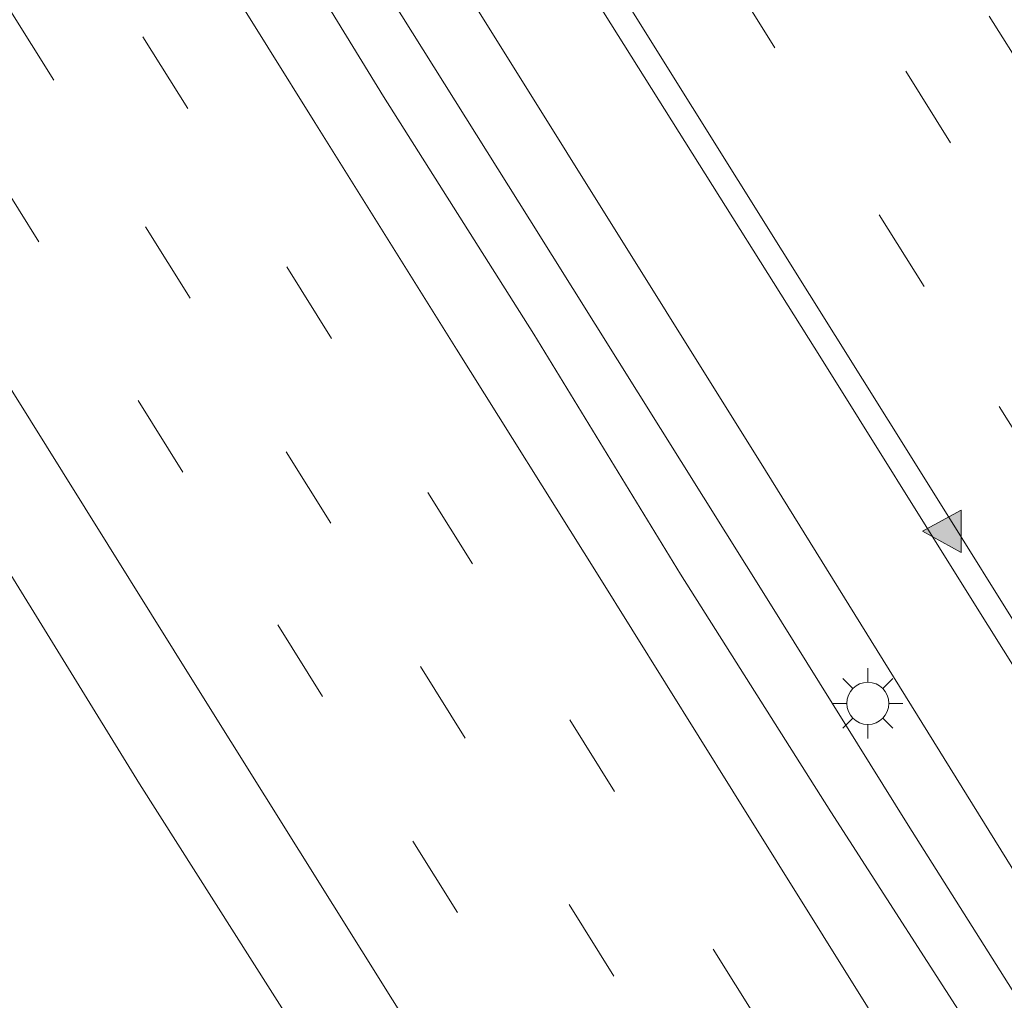
# Model space of a CAD drawing. Units: metres. Extents: x 139840 to 140003, y 437244 to 437500.
# Drawn here: x 139912 to 139947, y 437430 to 437465 of the extents above; entities that cross this region are included whole.
import ezdxf

# ---------------------------------------------------------------- set-up
doc = ezdxf.new("R2010")
doc.units = ezdxf.units.M
doc.linetypes.add('VW-3-9_STREEP', pattern=[12, 3, -9])
doc.layers.get('0').update_dxf_attribs({"lineweight": 25})
for name, color, linetype, lineweight in [('B-ME-BV-GELEIDECONSTRUCTIE-GELEIDERAIL-L-B1', 213, 'BV-GELEIDERAIL', 18), ('B-ME-IE-GRASLAND-GV-B6', 93, 'Continuous', 18), ('B-ME-IE-MEUBILAIR_WEGMEUBILAIR-LICHTMAST-S-B1', 8, 'Continuous', 18), ('B-ME-VH-VERH_SOORT-BITUMEN-GV-B6', 8, 'IE-TERREINAFSCHEIDING-NATUURLIJK-HOUTWAL', 18), ('B-ME-VW-MARKERING-39STREEP-015-L-B1', 255, 'VW-3-9_STREEP', 18), ('B-ME-VW-MARKERING-STREEP-015-L-B1', 7, 'Continuous', 18), ('B-ME-VW-MARKERING-VLAKMARK-S-B1', 7, 'Continuous', 18)]:
    doc.layers.add(name, color=color, linetype=linetype, lineweight=lineweight)
doc.linetypes.add('BV-GELEIDERAIL', pattern='A,10,-3,[108,NLCS.SHX,S=1,R=0,X=0,Y=0],-3', length=16)
doc.linetypes.add('IE-TERREINAFSCHEIDING-NATUURLIJK-HOUTWAL', pattern='A,7,-1.5,[67,NLCS.SHX,S=0.75,R=45,X=0,Y=0],-1.5,7,-1.5,[70,NLCS.SHX,S=0.75,R=0,X=0,Y=0],-1.5', length=20)

# ---------------------------------------------------------------- blocks, each defined once
blk = doc.blocks.new('verfsymbol')
for color in [252, 253]:
    blk.add_hatch(color=color).paths.add_polyline_path([(0.75, -0.625), (0, 0.75), (-0.75, -0.625)])
blk.add_lwpolyline([(0.75, -0.625), (0, 0.75), (-0.75, -0.625)], close=True)
blk = doc.blocks.new('lantaarnpaal')
for p, q in [((0, 0.75), (0, 1.25)), ((-0.884, 0.884), (-0.53, 0.53)), ((0.53, 0.53), (0.884, 0.884)), ((-0.75, 0), (-1.25, 0)), ((0.75, 0), (1.25, 0)), ((-0.53, -0.53), (-0.884, -0.884)), ((0.53, -0.53), (0.884, -0.884)), ((0, -0.75), (0, -1.25))]:
    blk.add_line(p, q)
blk.add_circle((0, 0), 0.75)

msp = doc.modelspace()

# ---------------------------------------------------------------- linework, layer by layer
at = {"layer": 'B-ME-BV-GELEIDECONSTRUCTIE-GELEIDERAIL-L-B1'}
for points in [[(140000, 437346.712, 2.218), (139996.838, 437351.759, 2.24), (139986.941, 437367.608, 2.24), (139972.79, 437390.229, 2.24), (139964.263, 437403.749, 2.263), (139956.513, 437416.192, 2.31), (139948.036, 437429.756, 2.31), (139943.773, 437436.514, 2.334), (139938.811, 437444.462, 2.334), (139930.32, 437458.022, 2.358), (139921.215, 437472.548, 2.358), (139912.82, 437486.174, 2.429), (139904.374, 437499.724, 2.523), (139904.2, 437500, 2.523)], [(140000, 437346.712, 2.218), (139996.838, 437351.759, 2.24), (139986.941, 437367.608, 2.24), (139972.79, 437390.229, 2.24), (139964.263, 437403.749, 2.263), (139956.513, 437416.192, 2.31), (139948.036, 437429.756, 2.31), (139943.773, 437436.514, 2.334), (139938.811, 437444.462, 2.334), (139930.32, 437458.022, 2.358), (139921.215, 437472.548, 2.358), (139912.82, 437486.174, 2.429), (139904.374, 437499.724, 2.523), (139904.2, 437500, 2.523)], [(140000, 437346.712, 2.218), (139996.838, 437351.759, 2.24), (139986.941, 437367.608, 2.24), (139972.79, 437390.229, 2.24), (139964.263, 437403.749, 2.263), (139956.513, 437416.192, 2.31), (139948.036, 437429.756, 2.31), (139943.773, 437436.514, 2.334), (139938.811, 437444.462, 2.334), (139930.32, 437458.022, 2.358), (139921.215, 437472.548, 2.358), (139912.82, 437486.174, 2.429), (139904.374, 437499.724, 2.523), (139904.2, 437500, 2.523)], [(139906.877, 437500, 2.553), (139906.878, 437499.997, 2.553), (139917.529, 437483.039, 2.493), (139928.101, 437466.084, 2.462), (139938.693, 437449.116, 2.493), (139947.863, 437434.351, 2.493), (139951.453, 437428.762, 2.493), (139959.984, 437415.201, 2.493), (139969.113, 437400.513, 2.462), (139977.609, 437386.929, 2.462), (139982.523, 437379.045, 2.462), (139991.678, 437364.354, 2.462), (139995.962, 437357.579, 2.462), (140000, 437351.165, 2.462)], [(139906.877, 437500, 2.553), (139906.878, 437499.997, 2.553), (139917.529, 437483.039, 2.493), (139928.101, 437466.084, 2.462), (139938.693, 437449.116, 2.493), (139947.863, 437434.351, 2.493), (139951.453, 437428.762, 2.493), (139959.984, 437415.201, 2.493), (139969.113, 437400.513, 2.462), (139977.609, 437386.929, 2.462), (139982.523, 437379.045, 2.462), (139991.678, 437364.354, 2.462), (139995.962, 437357.579, 2.462), (140000, 437351.165, 2.462)], [(139906.877, 437500, 2.553), (139906.878, 437499.997, 2.553), (139917.529, 437483.039, 2.493), (139928.101, 437466.084, 2.462), (139938.693, 437449.116, 2.493), (139947.863, 437434.351, 2.493), (139951.453, 437428.762, 2.493), (139959.984, 437415.201, 2.493), (139969.113, 437400.513, 2.462), (139977.609, 437386.929, 2.462), (139982.523, 437379.045, 2.462), (139991.678, 437364.354, 2.462), (139995.962, 437357.579, 2.462), (140000, 437351.165, 2.462)]]:
    msp.add_polyline3d(points, dxfattribs=at)
at = {"layer": 'B-ME-IE-GRASLAND-GV-B6'}
for points in [[(139867.701, 437500, 0.838), (139876.982, 437500, 1.235), (139881.67, 437493.108, 1.226), (139887.125, 437484.727, 1.213), (139892.509, 437476.301, 1.219), (139897.847, 437467.844, 1.2), (139903.243, 437459.208, 1.197), (139906.488, 437453.974, 1.18), (139911.186, 437446.484, 1.137), (139916.44, 437437.975, 1.129), (139921.806, 437429.532, 1.129), (139927.093, 437421.044, 1.138), (139932.339, 437412.529, 1.114), (139937.612, 437404.033, 1.104), (139943.006, 437395.621, 1.126), (139948.29, 437387.131, 1.124), (139955.664, 437375.244, 1.112), (139960.969, 437366.766, 1.112), (139963.598, 437362.513, 1.113), (139968.876, 437354.02, 1.11), (139974.239, 437345.579, 1.109), (139982.21, 437332.872, 1.074), (139987.506, 437324.39, 1.098)], [(139867.701, 437500, 0.838), (139876.982, 437500, 1.235), (139881.67, 437493.108, 1.226), (139887.125, 437484.727, 1.213), (139892.509, 437476.301, 1.219), (139897.847, 437467.844, 1.2), (139903.243, 437459.208, 1.197), (139906.488, 437453.974, 1.18), (139911.186, 437446.484, 1.137), (139916.44, 437437.975, 1.129), (139921.806, 437429.532, 1.129), (139927.093, 437421.044, 1.138), (139932.339, 437412.529, 1.114), (139937.612, 437404.033, 1.104), (139943.006, 437395.621, 1.126), (139948.29, 437387.131, 1.124), (139955.664, 437375.244, 1.112), (139960.969, 437366.766, 1.112), (139963.598, 437362.513, 1.113), (139968.876, 437354.02, 1.11), (139974.239, 437345.579, 1.109), (139982.21, 437332.872, 1.074), (139987.506, 437324.39, 1.098)], [(139867.701, 437500, 0.838), (139876.982, 437500, 1.235), (139881.67, 437493.108, 1.226), (139887.125, 437484.727, 1.213), (139892.509, 437476.301, 1.219), (139897.847, 437467.844, 1.2), (139903.243, 437459.208, 1.197), (139906.488, 437453.974, 1.18), (139911.186, 437446.484, 1.137), (139916.44, 437437.975, 1.129), (139921.806, 437429.532, 1.129), (139927.093, 437421.044, 1.138), (139932.339, 437412.529, 1.114), (139937.612, 437404.033, 1.104), (139943.006, 437395.621, 1.126), (139948.29, 437387.131, 1.124), (139955.664, 437375.244, 1.112), (139960.969, 437366.766, 1.112), (139963.598, 437362.513, 1.113), (139968.876, 437354.02, 1.11), (139974.239, 437345.579, 1.109), (139982.21, 437332.872, 1.074), (139987.506, 437324.39, 1.098)], [(139901.641, 437500, 1.763), (139911.331, 437500, 1.972), (139911.874, 437499.132, 1.971), (139917.165, 437490.647, 1.961), (139920.746, 437484.84, 1.941), (139924.736, 437478.49, 1.932), (139930.05, 437470.018, 1.915), (139935.366, 437461.549, 1.911), (139940.689, 437453.082, 1.917), (139945.989, 437444.603, 1.923), (139951.296, 437436.126, 1.916), (139956.578, 437427.636, 1.91), (139961.878, 437419.156, 1.898), (139967.183, 437410.679, 1.902), (139971.177, 437404.331, 1.894), (139976.497, 437395.863, 1.88), (139981.794, 437387.381, 1.872)], [(139975.844, 437381.459, 1.674), (139970.51, 437389.918, 1.667), (139967.621, 437394.643, 1.657), (139962.313, 437403.117, 1.662), (139957.042, 437411.615, 1.666), (139951.751, 437420.102, 1.666), (139946.431, 437428.57, 1.693), (139941.016, 437436.978, 1.693), (139935.677, 437445.434, 1.698), (139930.458, 437453.965, 1.681), (139925.114, 437462.417, 1.685), (139919.887, 437470.943, 1.705), (139914.898, 437478.942, 1.748), (139909.531, 437487.38, 1.745), (139904.309, 437495.908, 1.763), (139901.641, 437500, 1.763)], [(139901.641, 437500, 1.763), (139911.331, 437500, 1.972), (139911.874, 437499.132, 1.971), (139917.165, 437490.647, 1.961), (139920.746, 437484.84, 1.941), (139924.736, 437478.49, 1.932), (139930.05, 437470.018, 1.915), (139935.366, 437461.549, 1.911), (139940.689, 437453.082, 1.917), (139945.989, 437444.603, 1.923), (139951.296, 437436.126, 1.916), (139956.578, 437427.636, 1.91), (139961.878, 437419.156, 1.898), (139967.183, 437410.679, 1.902), (139971.177, 437404.331, 1.894), (139976.497, 437395.863, 1.88), (139981.794, 437387.381, 1.872)], [(139975.844, 437381.459, 1.674), (139970.51, 437389.918, 1.667), (139967.621, 437394.643, 1.657), (139962.313, 437403.117, 1.662), (139957.042, 437411.615, 1.666), (139951.751, 437420.102, 1.666), (139946.431, 437428.57, 1.693), (139941.016, 437436.978, 1.693), (139935.677, 437445.434, 1.698), (139930.458, 437453.965, 1.681), (139925.114, 437462.417, 1.685), (139919.887, 437470.943, 1.705), (139914.898, 437478.942, 1.748), (139909.531, 437487.38, 1.745), (139904.309, 437495.908, 1.763), (139901.641, 437500, 1.763)], [(139901.641, 437500, 1.763), (139911.331, 437500, 1.972), (139911.874, 437499.132, 1.971), (139917.165, 437490.647, 1.961), (139920.746, 437484.84, 1.941), (139924.736, 437478.49, 1.932), (139930.05, 437470.018, 1.915), (139935.366, 437461.549, 1.911), (139940.689, 437453.082, 1.917), (139945.989, 437444.603, 1.923), (139951.296, 437436.126, 1.916), (139956.578, 437427.636, 1.91), (139961.878, 437419.156, 1.898), (139967.183, 437410.679, 1.902), (139971.177, 437404.331, 1.894), (139976.497, 437395.863, 1.88), (139981.794, 437387.381, 1.872)], [(139975.844, 437381.459, 1.674), (139970.51, 437389.918, 1.667), (139967.621, 437394.643, 1.657), (139962.313, 437403.117, 1.662), (139957.042, 437411.615, 1.666), (139951.751, 437420.102, 1.666), (139946.431, 437428.57, 1.693), (139941.016, 437436.978, 1.693), (139935.677, 437445.434, 1.698), (139930.458, 437453.965, 1.681), (139925.114, 437462.417, 1.685), (139919.887, 437470.943, 1.705), (139914.898, 437478.942, 1.748), (139909.531, 437487.38, 1.745), (139904.309, 437495.908, 1.763), (139901.641, 437500, 1.763)]]:
    msp.add_polyline3d(points, dxfattribs=at)
at = {"layer": 'B-ME-VH-VERH_SOORT-BITUMEN-GV-B6'}
for points in [[(139876.982, 437500, 1.235), (139901.641, 437500, 1.763), (139904.309, 437495.908, 1.763), (139909.531, 437487.38, 1.745), (139914.898, 437478.942, 1.748), (139919.887, 437470.943, 1.705), (139925.114, 437462.417, 1.685), (139930.458, 437453.965, 1.681), (139935.677, 437445.434, 1.698), (139941.016, 437436.978, 1.693), (139946.431, 437428.57, 1.693), (139951.751, 437420.102, 1.666), (139957.042, 437411.615, 1.666), (139962.313, 437403.117, 1.662), (139967.621, 437394.643, 1.657), (139970.51, 437389.918, 1.667), (139975.844, 437381.459, 1.674), (139981.175, 437372.999, 1.667), (139986.482, 437364.523, 1.656), (139991.779, 437356.041, 1.614), (139997.103, 437347.576, 1.625), (140000, 437342.89, 1.628), (140000, 437304.401, 1.065)], [(139987.506, 437324.39, 1.098), (139982.21, 437332.872, 1.074), (139974.239, 437345.579, 1.109), (139968.876, 437354.02, 1.11), (139963.598, 437362.513, 1.113), (139960.969, 437366.766, 1.112), (139955.664, 437375.244, 1.112), (139948.29, 437387.131, 1.124), (139943.006, 437395.621, 1.126), (139937.612, 437404.033, 1.104), (139932.339, 437412.529, 1.114), (139927.093, 437421.044, 1.138), (139921.806, 437429.532, 1.129), (139916.44, 437437.975, 1.129), (139911.186, 437446.484, 1.137), (139906.488, 437453.974, 1.18), (139903.243, 437459.208, 1.197), (139897.847, 437467.844, 1.2), (139892.509, 437476.301, 1.219), (139887.125, 437484.727, 1.213), (139881.67, 437493.108, 1.226), (139876.982, 437500, 1.235)], [(139876.982, 437500, 1.235), (139901.641, 437500, 1.763), (139904.309, 437495.908, 1.763), (139909.531, 437487.38, 1.745), (139914.898, 437478.942, 1.748), (139919.887, 437470.943, 1.705), (139925.114, 437462.417, 1.685), (139930.458, 437453.965, 1.681), (139935.677, 437445.434, 1.698), (139941.016, 437436.978, 1.693), (139946.431, 437428.57, 1.693), (139951.751, 437420.102, 1.666), (139957.042, 437411.615, 1.666), (139962.313, 437403.117, 1.662), (139967.621, 437394.643, 1.657), (139970.51, 437389.918, 1.667), (139975.844, 437381.459, 1.674), (139981.175, 437372.999, 1.667), (139986.482, 437364.523, 1.656), (139991.779, 437356.041, 1.614), (139997.103, 437347.576, 1.625), (140000, 437342.89, 1.628), (140000, 437304.401, 1.065)], [(139987.506, 437324.39, 1.098), (139982.21, 437332.872, 1.074), (139974.239, 437345.579, 1.109), (139968.876, 437354.02, 1.11), (139963.598, 437362.513, 1.113), (139960.969, 437366.766, 1.112), (139955.664, 437375.244, 1.112), (139948.29, 437387.131, 1.124), (139943.006, 437395.621, 1.126), (139937.612, 437404.033, 1.104), (139932.339, 437412.529, 1.114), (139927.093, 437421.044, 1.138), (139921.806, 437429.532, 1.129), (139916.44, 437437.975, 1.129), (139911.186, 437446.484, 1.137), (139906.488, 437453.974, 1.18), (139903.243, 437459.208, 1.197), (139897.847, 437467.844, 1.2), (139892.509, 437476.301, 1.219), (139887.125, 437484.727, 1.213), (139881.67, 437493.108, 1.226), (139876.982, 437500, 1.235)], [(139876.982, 437500, 1.235), (139901.641, 437500, 1.763), (139904.309, 437495.908, 1.763), (139909.531, 437487.38, 1.745), (139914.898, 437478.942, 1.748), (139919.887, 437470.943, 1.705), (139925.114, 437462.417, 1.685), (139930.458, 437453.965, 1.681), (139935.677, 437445.434, 1.698), (139941.016, 437436.978, 1.693), (139946.431, 437428.57, 1.693), (139951.751, 437420.102, 1.666), (139957.042, 437411.615, 1.666), (139962.313, 437403.117, 1.662), (139967.621, 437394.643, 1.657), (139970.51, 437389.918, 1.667), (139975.844, 437381.459, 1.674), (139981.175, 437372.999, 1.667), (139986.482, 437364.523, 1.656), (139991.779, 437356.041, 1.614), (139997.103, 437347.576, 1.625), (140000, 437342.89, 1.628), (140000, 437304.401, 1.065)], [(139987.506, 437324.39, 1.098), (139982.21, 437332.872, 1.074), (139974.239, 437345.579, 1.109), (139968.876, 437354.02, 1.11), (139963.598, 437362.513, 1.113), (139960.969, 437366.766, 1.112), (139955.664, 437375.244, 1.112), (139948.29, 437387.131, 1.124), (139943.006, 437395.621, 1.126), (139937.612, 437404.033, 1.104), (139932.339, 437412.529, 1.114), (139927.093, 437421.044, 1.138), (139921.806, 437429.532, 1.129), (139916.44, 437437.975, 1.129), (139911.186, 437446.484, 1.137), (139906.488, 437453.974, 1.18), (139903.243, 437459.208, 1.197), (139897.847, 437467.844, 1.2), (139892.509, 437476.301, 1.219), (139887.125, 437484.727, 1.213), (139881.67, 437493.108, 1.226), (139876.982, 437500, 1.235)], [(139981.794, 437387.381, 1.872), (139976.497, 437395.863, 1.88), (139971.177, 437404.331, 1.894), (139967.183, 437410.679, 1.902), (139961.878, 437419.156, 1.898), (139956.578, 437427.636, 1.91), (139951.296, 437436.126, 1.916), (139945.989, 437444.603, 1.923), (139940.689, 437453.082, 1.917), (139935.366, 437461.549, 1.911), (139930.05, 437470.018, 1.915), (139924.736, 437478.49, 1.932), (139920.746, 437484.84, 1.941), (139917.165, 437490.647, 1.961), (139911.874, 437499.132, 1.971), (139911.331, 437500, 1.972)], [(139981.794, 437387.381, 1.872), (139976.497, 437395.863, 1.88), (139971.177, 437404.331, 1.894), (139967.183, 437410.679, 1.902), (139961.878, 437419.156, 1.898), (139956.578, 437427.636, 1.91), (139951.296, 437436.126, 1.916), (139945.989, 437444.603, 1.923), (139940.689, 437453.082, 1.917), (139935.366, 437461.549, 1.911), (139930.05, 437470.018, 1.915), (139924.736, 437478.49, 1.932), (139920.746, 437484.84, 1.941), (139917.165, 437490.647, 1.961), (139911.874, 437499.132, 1.971), (139911.331, 437500, 1.972)], [(139981.794, 437387.381, 1.872), (139976.497, 437395.863, 1.88), (139971.177, 437404.331, 1.894), (139967.183, 437410.679, 1.902), (139961.878, 437419.156, 1.898), (139956.578, 437427.636, 1.91), (139951.296, 437436.126, 1.916), (139945.989, 437444.603, 1.923), (139940.689, 437453.082, 1.917), (139935.366, 437461.549, 1.911), (139930.05, 437470.018, 1.915), (139924.736, 437478.49, 1.932), (139920.746, 437484.84, 1.941), (139917.165, 437490.647, 1.961), (139911.874, 437499.132, 1.971), (139911.331, 437500, 1.972)]]:
    msp.add_polyline3d(points, dxfattribs=at)
at = {"layer": 'B-ME-VW-MARKERING-39STREEP-015-L-B1'}
for points in [[(139886.141, 437500, 1.495), (139890.763, 437492.587, 1.483), (139895.912, 437484.351, 1.478), (139900.942, 437476.301, 1.482), (139905.963, 437468.263, 1.464), (139911.274, 437459.79, 1.436), (139916.391, 437451.602, 1.396), (139921.364, 437443.628, 1.379), (139926.158, 437435.945, 1.38), (139930.96, 437428.259, 1.39), (139936.264, 437419.782, 1.386), (139941.253, 437411.795, 1.35), (139946.043, 437404.124, 1.337), (139950.9, 437396.343, 1.366), (139955.816, 437388.464, 1.374), (139960.586, 437380.832, 1.367), (139965.487, 437373.001, 1.371), (139970.736, 437364.598, 1.373), (139975.828, 437356.425, 1.359), (139981.138, 437347.951, 1.357), (139986.439, 437339.489, 1.35), (139991.321, 437331.679, 1.352), (139996.106, 437324.027, 1.349), (140000, 437317.812, 1.334)], [(139886.141, 437500, 1.495), (139890.763, 437492.587, 1.483), (139895.912, 437484.351, 1.478), (139900.942, 437476.301, 1.482), (139905.963, 437468.263, 1.464), (139911.274, 437459.79, 1.436), (139916.391, 437451.602, 1.396), (139921.364, 437443.628, 1.379), (139926.158, 437435.945, 1.38), (139930.96, 437428.259, 1.39), (139936.264, 437419.782, 1.386), (139941.253, 437411.795, 1.35), (139946.043, 437404.124, 1.337), (139950.9, 437396.343, 1.366), (139955.816, 437388.464, 1.374), (139960.586, 437380.832, 1.367), (139965.487, 437373.001, 1.371), (139970.736, 437364.598, 1.373), (139975.828, 437356.425, 1.359), (139981.138, 437347.951, 1.357), (139986.439, 437339.489, 1.35), (139991.321, 437331.679, 1.352), (139996.106, 437324.027, 1.349), (140000, 437317.812, 1.334)], [(139886.141, 437500, 1.495), (139890.763, 437492.587, 1.483), (139895.912, 437484.351, 1.478), (139900.942, 437476.301, 1.482), (139905.963, 437468.263, 1.464), (139911.274, 437459.79, 1.436), (139916.391, 437451.602, 1.396), (139921.364, 437443.628, 1.379), (139926.158, 437435.945, 1.38), (139930.96, 437428.259, 1.39), (139936.264, 437419.782, 1.386), (139941.253, 437411.795, 1.35), (139946.043, 437404.124, 1.337), (139950.9, 437396.343, 1.366), (139955.816, 437388.464, 1.374), (139960.586, 437380.832, 1.367), (139965.487, 437373.001, 1.371), (139970.736, 437364.598, 1.373), (139975.828, 437356.425, 1.359), (139981.138, 437347.951, 1.357), (139986.439, 437339.489, 1.35), (139991.321, 437331.679, 1.352), (139996.106, 437324.027, 1.349), (140000, 437317.812, 1.334)], [(139890.277, 437500, 1.58), (139892.17, 437496.969, 1.577), (139897.237, 437488.856, 1.567), (139902.094, 437481.087, 1.571), (139906.859, 437473.451, 1.56), (139911.811, 437465.53, 1.538), (139916.655, 437457.784, 1.504), (139921.659, 437449.783, 1.484), (139926.428, 437442.15, 1.482), (139931.716, 437433.683, 1.487), (139936.85, 437425.468, 1.492), (139942.128, 437417.028, 1.478), (139946.915, 437409.374, 1.466), (139952.214, 437400.893, 1.471), (139957.274, 437392.791, 1.47), (139962.562, 437384.318, 1.468), (139967.715, 437376.064, 1.478), (139972.923, 437367.73, 1.478), (139978.021, 437359.574, 1.459), (139982.793, 437351.944, 1.454), (139987.847, 437343.867, 1.45), (139993.146, 437335.395, 1.451), (139998.115, 437327.446, 1.451), (140000, 437324.429, 1.446)], [(139890.277, 437500, 1.58), (139892.17, 437496.969, 1.577), (139897.237, 437488.856, 1.567), (139902.094, 437481.087, 1.571), (139906.859, 437473.451, 1.56), (139911.811, 437465.53, 1.538), (139916.655, 437457.784, 1.504), (139921.659, 437449.783, 1.484), (139926.428, 437442.15, 1.482), (139931.716, 437433.683, 1.487), (139936.85, 437425.468, 1.492), (139942.128, 437417.028, 1.478), (139946.915, 437409.374, 1.466), (139952.214, 437400.893, 1.471), (139957.274, 437392.791, 1.47), (139962.562, 437384.318, 1.468), (139967.715, 437376.064, 1.478), (139972.923, 437367.73, 1.478), (139978.021, 437359.574, 1.459), (139982.793, 437351.944, 1.454), (139987.847, 437343.867, 1.45), (139993.146, 437335.395, 1.451), (139998.115, 437327.446, 1.451), (140000, 437324.429, 1.446)], [(139890.277, 437500, 1.58), (139892.17, 437496.969, 1.577), (139897.237, 437488.856, 1.567), (139902.094, 437481.087, 1.571), (139906.859, 437473.451, 1.56), (139911.811, 437465.53, 1.538), (139916.655, 437457.784, 1.504), (139921.659, 437449.783, 1.484), (139926.428, 437442.15, 1.482), (139931.716, 437433.683, 1.487), (139936.85, 437425.468, 1.492), (139942.128, 437417.028, 1.478), (139946.915, 437409.374, 1.466), (139952.214, 437400.893, 1.471), (139957.274, 437392.791, 1.47), (139962.562, 437384.318, 1.468), (139967.715, 437376.064, 1.478), (139972.923, 437367.73, 1.478), (139978.021, 437359.574, 1.459), (139982.793, 437351.944, 1.454), (139987.847, 437343.867, 1.45), (139993.146, 437335.395, 1.451), (139998.115, 437327.446, 1.451), (140000, 437324.429, 1.446)], [(139894.404, 437500, 1.678), (139896.168, 437497.176, 1.675), (139900.963, 437489.503, 1.667), (139906.251, 437481.037, 1.666), (139911.259, 437473.003, 1.656), (139916.566, 437464.527, 1.623), (139921.675, 437456.358, 1.591), (139926.689, 437448.338, 1.588), (139931.741, 437440.254, 1.599), (139936.832, 437432.106, 1.605), (139941.604, 437424.476, 1.601), (139946.387, 437416.831, 1.594), (139951.682, 437408.357, 1.588), (139956.74, 437400.254, 1.582), (139961.761, 437392.224, 1.581), (139967.049, 437383.736, 1.583), (139971.837, 437376.066, 1.594), (139976.612, 437368.427, 1.59), (139981.41, 437360.757, 1.565), (139986.714, 437352.28, 1.561), (139991.739, 437344.256, 1.551), (139996.82, 437336.137, 1.559), (140000, 437331.048, 1.558)], [(139894.404, 437500, 1.678), (139896.168, 437497.176, 1.675), (139900.963, 437489.503, 1.667), (139906.251, 437481.037, 1.666), (139911.259, 437473.003, 1.656), (139916.566, 437464.527, 1.623), (139921.675, 437456.358, 1.591), (139926.689, 437448.338, 1.588), (139931.741, 437440.254, 1.599), (139936.832, 437432.106, 1.605), (139941.604, 437424.476, 1.601), (139946.387, 437416.831, 1.594), (139951.682, 437408.357, 1.588), (139956.74, 437400.254, 1.582), (139961.761, 437392.224, 1.581), (139967.049, 437383.736, 1.583), (139971.837, 437376.066, 1.594), (139976.612, 437368.427, 1.59), (139981.41, 437360.757, 1.565), (139986.714, 437352.28, 1.561), (139991.739, 437344.256, 1.551), (139996.82, 437336.137, 1.559), (140000, 437331.048, 1.558)], [(139894.404, 437500, 1.678), (139896.168, 437497.176, 1.675), (139900.963, 437489.503, 1.667), (139906.251, 437481.037, 1.666), (139911.259, 437473.003, 1.656), (139916.566, 437464.527, 1.623), (139921.675, 437456.358, 1.591), (139926.689, 437448.338, 1.588), (139931.741, 437440.254, 1.599), (139936.832, 437432.106, 1.605), (139941.604, 437424.476, 1.601), (139946.387, 437416.831, 1.594), (139951.682, 437408.357, 1.588), (139956.74, 437400.254, 1.582), (139961.761, 437392.224, 1.581), (139967.049, 437383.736, 1.583), (139971.837, 437376.066, 1.594), (139976.612, 437368.427, 1.59), (139981.41, 437360.757, 1.565), (139986.714, 437352.28, 1.561), (139991.739, 437344.256, 1.551), (139996.82, 437336.137, 1.559), (140000, 437331.048, 1.558)], [(139916.634, 437500, 1.937), (139919.373, 437495.614, 1.932), (139923.61, 437488.828, 1.922), (139928.412, 437481.145, 1.91), (139933.18, 437473.512, 1.902), (139937.441, 437466.685, 1.907), (139942.743, 437458.206, 1.909), (139947.005, 437451.389, 1.91), (139951.269, 437444.57, 1.898), (139955.513, 437437.788, 1.897), (139960.324, 437430.09, 1.882), (139965.104, 437422.431, 1.872), (139969.895, 437414.757, 1.863), (139974.677, 437407.132, 1.856), (139979.461, 437399.477, 1.846), (139984.258, 437391.811, 1.839), (139989.067, 437384.129, 1.825), (139993.837, 437376.497, 1.824), (139998.106, 437369.679, 1.818), (140000, 437366.657, 1.807)], [(139916.634, 437500, 1.937), (139919.373, 437495.614, 1.932), (139923.61, 437488.828, 1.922), (139928.412, 437481.145, 1.91), (139933.18, 437473.512, 1.902), (139937.441, 437466.685, 1.907), (139942.743, 437458.206, 1.909), (139947.005, 437451.389, 1.91), (139951.269, 437444.57, 1.898), (139955.513, 437437.788, 1.897), (139960.324, 437430.09, 1.882), (139965.104, 437422.431, 1.872), (139969.895, 437414.757, 1.863), (139974.677, 437407.132, 1.856), (139979.461, 437399.477, 1.846), (139984.258, 437391.811, 1.839), (139989.067, 437384.129, 1.825), (139993.837, 437376.497, 1.824), (139998.106, 437369.679, 1.818), (140000, 437366.657, 1.807)], [(139916.634, 437500, 1.937), (139919.373, 437495.614, 1.932), (139923.61, 437488.828, 1.922), (139928.412, 437481.145, 1.91), (139933.18, 437473.512, 1.902), (139937.441, 437466.685, 1.907), (139942.743, 437458.206, 1.909), (139947.005, 437451.389, 1.91), (139951.269, 437444.57, 1.898), (139955.513, 437437.788, 1.897), (139960.324, 437430.09, 1.882), (139965.104, 437422.431, 1.872), (139969.895, 437414.757, 1.863), (139974.677, 437407.132, 1.856), (139979.461, 437399.477, 1.846), (139984.258, 437391.811, 1.839), (139989.067, 437384.129, 1.825), (139993.837, 437376.497, 1.824), (139998.106, 437369.679, 1.818), (140000, 437366.657, 1.807)], [(139920.781, 437500, 1.836), (139923.454, 437495.72, 1.831), (139928.633, 437487.416, 1.816), (139933.595, 437479.46, 1.812), (139938.891, 437470.978, 1.807), (139943.689, 437463.307, 1.805), (139948.939, 437454.905, 1.81), (139953.824, 437447.082, 1.802), (139958.791, 437439.136, 1.8), (139963.028, 437432.35, 1.786), (139967.559, 437425.095, 1.775), (139971.971, 437418.03, 1.773), (139976.215, 437411.249, 1.763), (139981.273, 437403.168, 1.754), (139986.567, 437394.705, 1.746), (139991.359, 437387.043, 1.735), (139996.673, 437378.571, 1.73), (140000, 437373.248, 1.721)], [(139920.781, 437500, 1.836), (139923.454, 437495.72, 1.831), (139928.633, 437487.416, 1.816), (139933.595, 437479.46, 1.812), (139938.891, 437470.978, 1.807), (139943.689, 437463.307, 1.805), (139948.939, 437454.905, 1.81), (139953.824, 437447.082, 1.802), (139958.791, 437439.136, 1.8), (139963.028, 437432.35, 1.786), (139967.559, 437425.095, 1.775), (139971.971, 437418.03, 1.773), (139976.215, 437411.249, 1.763), (139981.273, 437403.168, 1.754), (139986.567, 437394.705, 1.746), (139991.359, 437387.043, 1.735), (139996.673, 437378.571, 1.73), (140000, 437373.248, 1.721)], [(139920.781, 437500, 1.836), (139923.454, 437495.72, 1.831), (139928.633, 437487.416, 1.816), (139933.595, 437479.46, 1.812), (139938.891, 437470.978, 1.807), (139943.689, 437463.307, 1.805), (139948.939, 437454.905, 1.81), (139953.824, 437447.082, 1.802), (139958.791, 437439.136, 1.8), (139963.028, 437432.35, 1.786), (139967.559, 437425.095, 1.775), (139971.971, 437418.03, 1.773), (139976.215, 437411.249, 1.763), (139981.273, 437403.168, 1.754), (139986.567, 437394.705, 1.746), (139991.359, 437387.043, 1.735), (139996.673, 437378.571, 1.73), (140000, 437373.248, 1.721)], [(140000, 437379.937, 1.631), (139998.457, 437382.398, 1.638), (139993.434, 437390.401, 1.647), (139988.14, 437398.884, 1.66), (139983.832, 437405.762, 1.662), (139979.503, 437412.676, 1.67), (139976.852, 437416.916, 1.679), (139972.54, 437423.817, 1.677), (139968.255, 437430.683, 1.69), (139962.968, 437439.171, 1.695), (139958.143, 437446.883, 1.698), (139953.076, 437454.985, 1.706), (139948.24, 437462.727, 1.702), (139942.936, 437471.205, 1.708), (139938.098, 437478.945, 1.708), (139933.797, 437485.829, 1.72), (139928.985, 437493.533, 1.72), (139924.949, 437500, 1.742)], [(140000, 437379.937, 1.631), (139998.457, 437382.398, 1.638), (139993.434, 437390.401, 1.647), (139988.14, 437398.884, 1.66), (139983.832, 437405.762, 1.662), (139979.503, 437412.676, 1.67), (139976.852, 437416.916, 1.679), (139972.54, 437423.817, 1.677), (139968.255, 437430.683, 1.69), (139962.968, 437439.171, 1.695), (139958.143, 437446.883, 1.698), (139953.076, 437454.985, 1.706), (139948.24, 437462.727, 1.702), (139942.936, 437471.205, 1.708), (139938.098, 437478.945, 1.708), (139933.797, 437485.829, 1.72), (139928.985, 437493.533, 1.72), (139924.949, 437500, 1.742)], [(140000, 437379.937, 1.631), (139998.457, 437382.398, 1.638), (139993.434, 437390.401, 1.647), (139988.14, 437398.884, 1.66), (139983.832, 437405.762, 1.662), (139979.503, 437412.676, 1.67), (139976.852, 437416.916, 1.679), (139972.54, 437423.817, 1.677), (139968.255, 437430.683, 1.69), (139962.968, 437439.171, 1.695), (139958.143, 437446.883, 1.698), (139953.076, 437454.985, 1.706), (139948.24, 437462.727, 1.702), (139942.936, 437471.205, 1.708), (139938.098, 437478.945, 1.708), (139933.797, 437485.829, 1.72), (139928.985, 437493.533, 1.72), (139924.949, 437500, 1.742)]]:
    msp.add_polyline3d(points, dxfattribs=at)
at = {"layer": 'B-ME-VW-MARKERING-STREEP-015-L-B1'}
for points in [[(139881.204, 437500, 1.403), (139882.42, 437498.218, 1.401), (139888.022, 437490.015, 1.395), (139893.128, 437481.999, 1.39), (139898.179, 437473.892, 1.384), (139903.438, 437465.472, 1.365), (139908.453, 437457.466, 1.342), (139913.708, 437449.07, 1.305), (139918.48, 437441.418, 1.288), (139923.309, 437433.693, 1.29), (139928.584, 437425.265, 1.296), (139933.885, 437416.794, 1.293), (139938.898, 437408.762, 1.259), (139943.922, 437400.7, 1.26), (139948.699, 437393.059, 1.276), (139953.717, 437385.01, 1.272), (139958.765, 437376.962, 1.277), (139964.056, 437368.494, 1.293), (139969.075, 437360.435, 1.28), (139973.867, 437352.785, 1.271), (139979.159, 437344.337, 1.264), (139984.203, 437336.282, 1.262), (139988.979, 437328.642, 1.262)], [(139881.204, 437500, 1.403), (139882.42, 437498.218, 1.401), (139888.022, 437490.015, 1.395), (139893.128, 437481.999, 1.39), (139898.179, 437473.892, 1.384), (139903.438, 437465.472, 1.365), (139908.453, 437457.466, 1.342), (139913.708, 437449.07, 1.305), (139918.48, 437441.418, 1.288), (139923.309, 437433.693, 1.29), (139928.584, 437425.265, 1.296), (139933.885, 437416.794, 1.293), (139938.898, 437408.762, 1.259), (139943.922, 437400.7, 1.26), (139948.699, 437393.059, 1.276), (139953.717, 437385.01, 1.272), (139958.765, 437376.962, 1.277), (139964.056, 437368.494, 1.293), (139969.075, 437360.435, 1.28), (139973.867, 437352.785, 1.271), (139979.159, 437344.337, 1.264), (139984.203, 437336.282, 1.262), (139988.979, 437328.642, 1.262)], [(139881.204, 437500, 1.403), (139882.42, 437498.218, 1.401), (139888.022, 437490.015, 1.395), (139893.128, 437481.999, 1.39), (139898.179, 437473.892, 1.384), (139903.438, 437465.472, 1.365), (139908.453, 437457.466, 1.342), (139913.708, 437449.07, 1.305), (139918.48, 437441.418, 1.288), (139923.309, 437433.693, 1.29), (139928.584, 437425.265, 1.296), (139933.885, 437416.794, 1.293), (139938.898, 437408.762, 1.259), (139943.922, 437400.7, 1.26), (139948.699, 437393.059, 1.276), (139953.717, 437385.01, 1.272), (139958.765, 437376.962, 1.277), (139964.056, 437368.494, 1.293), (139969.075, 437360.435, 1.28), (139973.867, 437352.785, 1.271), (139979.159, 437344.337, 1.264), (139984.203, 437336.282, 1.262), (139988.979, 437328.642, 1.262)], [(139898.617, 437500, 1.777), (139902.618, 437493.584, 1.778), (139907.647, 437485.57, 1.777), (139912.628, 437477.556, 1.756), (139917.664, 437469.538, 1.718), (139922.678, 437461.491, 1.694), (139927.713, 437453.434, 1.691), (139932.749, 437445.393, 1.712), (139937.532, 437437.719, 1.716), (139942.327, 437430.054, 1.709), (139947.125, 437422.376, 1.71), (139951.893, 437414.746, 1.7), (139956.669, 437407.102, 1.698), (139961.707, 437399.039, 1.688), (139966.986, 437390.575, 1.68), (139972.028, 437382.509, 1.7), (139977.064, 437374.459, 1.701), (139982.076, 437366.444, 1.688), (139986.853, 437358.781, 1.663), (139991.903, 437350.738, 1.647), (139996.953, 437342.675, 1.657), (140000, 437337.792, 1.66)], [(139898.617, 437500, 1.777), (139902.618, 437493.584, 1.778), (139907.647, 437485.57, 1.777), (139912.628, 437477.556, 1.756), (139917.664, 437469.538, 1.718), (139922.678, 437461.491, 1.694), (139927.713, 437453.434, 1.691), (139932.749, 437445.393, 1.712), (139937.532, 437437.719, 1.716), (139942.327, 437430.054, 1.709), (139947.125, 437422.376, 1.71), (139951.893, 437414.746, 1.7), (139956.669, 437407.102, 1.698), (139961.707, 437399.039, 1.688), (139966.986, 437390.575, 1.68), (139972.028, 437382.509, 1.7), (139977.064, 437374.459, 1.701), (139982.076, 437366.444, 1.688), (139986.853, 437358.781, 1.663), (139991.903, 437350.738, 1.647), (139996.953, 437342.675, 1.657), (140000, 437337.792, 1.66)], [(139898.617, 437500, 1.777), (139902.618, 437493.584, 1.778), (139907.647, 437485.57, 1.777), (139912.628, 437477.556, 1.756), (139917.664, 437469.538, 1.718), (139922.678, 437461.491, 1.694), (139927.713, 437453.434, 1.691), (139932.749, 437445.393, 1.712), (139937.532, 437437.719, 1.716), (139942.327, 437430.054, 1.709), (139947.125, 437422.376, 1.71), (139951.893, 437414.746, 1.7), (139956.669, 437407.102, 1.698), (139961.707, 437399.039, 1.688), (139966.986, 437390.575, 1.68), (139972.028, 437382.509, 1.7), (139977.064, 437374.459, 1.701), (139982.076, 437366.444, 1.688), (139986.853, 437358.781, 1.663), (139991.903, 437350.738, 1.647), (139996.953, 437342.675, 1.657), (140000, 437337.792, 1.66)], [(139912.386, 437500, 2.033), (139915.535, 437494.964, 2.03), (139920.276, 437487.376, 2.014), (139925.037, 437479.735, 1.996), (139929.807, 437472.101, 1.986), (139934.538, 437464.525, 1.989), (139939.289, 437456.926, 1.989), (139944.027, 437449.353, 1.994), (139948.786, 437441.741, 1.979), (139953.589, 437434.054, 1.977), (139958.373, 437426.404, 1.971), (139963.127, 437418.787, 1.963), (139967.857, 437411.218, 1.956), (139972.578, 437403.675, 1.944), (139977.371, 437396.027, 1.942), (139982.161, 437388.361, 1.931), (139986.928, 437380.754, 1.914), (139991.648, 437373.213, 1.908), (139996.419, 437365.589, 1.901), (140000, 437359.866, 1.878)], [(139912.386, 437500, 2.033), (139915.535, 437494.964, 2.03), (139920.276, 437487.376, 2.014), (139925.037, 437479.735, 1.996), (139929.807, 437472.101, 1.986), (139934.538, 437464.525, 1.989), (139939.289, 437456.926, 1.989), (139944.027, 437449.353, 1.994), (139948.786, 437441.741, 1.979), (139953.589, 437434.054, 1.977), (139958.373, 437426.404, 1.971), (139963.127, 437418.787, 1.963), (139967.857, 437411.218, 1.956), (139972.578, 437403.675, 1.944), (139977.371, 437396.027, 1.942), (139982.161, 437388.361, 1.931), (139986.928, 437380.754, 1.914), (139991.648, 437373.213, 1.908), (139996.419, 437365.589, 1.901), (140000, 437359.866, 1.878)], [(139912.386, 437500, 2.033), (139915.535, 437494.964, 2.03), (139920.276, 437487.376, 2.014), (139925.037, 437479.735, 1.996), (139929.807, 437472.101, 1.986), (139934.538, 437464.525, 1.989), (139939.289, 437456.926, 1.989), (139944.027, 437449.353, 1.994), (139948.786, 437441.741, 1.979), (139953.589, 437434.054, 1.977), (139958.373, 437426.404, 1.971), (139963.127, 437418.787, 1.963), (139967.857, 437411.218, 1.956), (139972.578, 437403.675, 1.944), (139977.371, 437396.027, 1.942), (139982.161, 437388.361, 1.931), (139986.928, 437380.754, 1.914), (139991.648, 437373.213, 1.908), (139996.419, 437365.589, 1.901), (140000, 437359.866, 1.878)]]:
    msp.add_polyline3d(points, dxfattribs=at)

# ---------------------------------------------------------------- block references
at = {"layer": 'B-ME-IE-MEUBILAIR_WEGMEUBILAIR-LICHTMAST-S-B1', "rotation": 90}
msp.add_blockref('lantaarnpaal', (139942.335, 437440.837, 1.8), dxfattribs=at)
at = {"layer": 'B-ME-VW-MARKERING-VLAKMARK-S-B1', "rotation": 90}
msp.add_blockref('verfsymbol', (139945.034, 437446.956, 2.002), dxfattribs=at)

doc.saveas('drawing.dxf')
